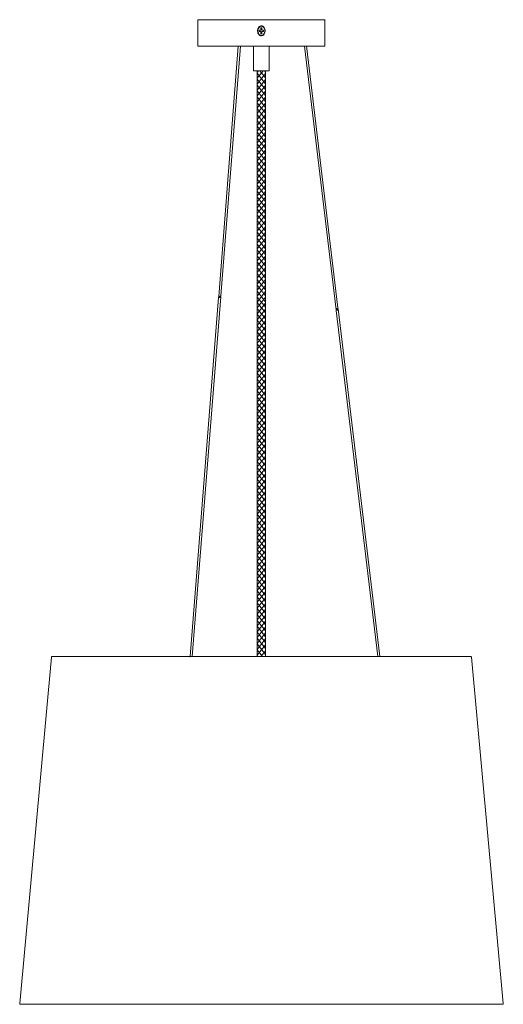
# Model space of a CAD drawing. Units: inches. Extents: x -5.2 to 13.8, y -16.6 to 22.1.
import ezdxf

# ---------------------------------------------------------------- set-up
doc = ezdxf.new("R2010")
doc.units = ezdxf.units.IN
doc.header["$MEASUREMENT"] = 0
doc.layers.add('Layer 1', color=7, linetype='Continuous')

msp = doc.modelspace()

# ---------------------------------------------------------------- hatches: boundary and pattern name
at = {"layer": 'Layer 1', "true_color": 0xffffff}
h = msp.add_hatch(color=7, dxfattribs=at)
h.dxf.hatch_style = 2
h.paths.add_polyline_path([(1.753, 22.052), (1.759, 22.052), (1.759, 22.058), (1.753, 22.058)])
h = msp.add_hatch(color=7, dxfattribs=at)
h.dxf.hatch_style = 2
h.paths.add_polyline_path([(1.753, 22.052), (1.759, 22.052), (1.759, 22.058), (1.753, 22.058)])
h = msp.add_hatch(color=7, dxfattribs=at)
h.dxf.hatch_style = 2
h.paths.add_polyline_path([(6.741, 22.052), (6.747, 22.052), (6.747, 22.058), (6.741, 22.058)])
h = msp.add_hatch(color=7, dxfattribs=at)
h.dxf.hatch_style = 2
h.paths.add_polyline_path([(1.753, 21.018), (1.759, 21.018), (1.759, 21.024), (1.753, 21.024)])
h = msp.add_hatch(color=7, dxfattribs=at)
h.dxf.hatch_style = 2
h.paths.add_polyline_path([(-4.004, -2.964), (-3.999, -2.964), (-3.999, -2.958), (-4.004, -2.958)])
h = msp.add_hatch(color=7, dxfattribs=at)
h.dxf.hatch_style = 2
h.paths.add_polyline_path([(-0.15, -2.952), (-0.145, -2.952), (-0.145, -2.947), (-0.15, -2.947)])
h = msp.add_hatch(color=7, dxfattribs=at)
h.dxf.hatch_style = 2
h.paths.add_polyline_path([(1.412, -2.952), (1.418, -2.952), (1.418, -2.947), (1.412, -2.947)])
h = msp.add_hatch(color=7, dxfattribs=at)
h.dxf.hatch_style = 2
h.paths.add_polyline_path([(12.428, -2.952), (12.434, -2.952), (12.434, -2.947), (12.428, -2.947)])
h = msp.add_hatch(color=7, dxfattribs=at)
h.dxf.hatch_style = 2
h.paths.add_polyline_path([(12.499, -2.964), (12.504, -2.964), (12.504, -2.958), (12.499, -2.958)])
h = msp.add_hatch(color=7, dxfattribs=at)
h.dxf.hatch_style = 2
h.paths.add_polyline_path([(-5.25, -16.594), (-5.244, -16.594), (-5.244, -16.589), (-5.25, -16.589)])
h = msp.add_hatch(color=7, dxfattribs=at)
h.dxf.hatch_style = 2
h.paths.add_polyline_path([(13.562, -16.594), (13.568, -16.594), (13.568, -16.589), (13.562, -16.589)])
h = msp.add_hatch(color=7, dxfattribs=at)
h.dxf.hatch_style = 2
h.paths.add_polyline_path([(13.744, -16.594), (13.75, -16.594), (13.75, -16.589), (13.744, -16.589)])

# ---------------------------------------------------------------- linework, layer by layer
at = {"layer": 'Layer 1', "color": 7, "lineweight": 18, "true_color": 0xffffff}
for points in [[(1.753, 21.024), (1.753, 22.058)], [(6.741, 22.058), (1.753, 22.058)], [(1.753, 21.811), (1.753, 22.058)], [(1.929, 22.058), (6.565, 22.058)], [(4.244, 22.058), (4.009, 22.058)], [(4.244, 22.058), (4.479, 22.058)], [(5.125, 22.058), (5.084, 22.058)], [(6.741, 22.058), (6.741, 21.024)], [(4.226, 21.641), (4.226, 21.735)], [(4.226, 21.735), (4.268, 21.735)], [(4.268, 21.641), (4.268, 21.735)], [(4.156, 21.594), (4.156, 21.641)], [(4.156, 21.641), (4.226, 21.641)], [(4.156, 21.594), (4.226, 21.594)], [(4.226, 21.5), (4.226, 21.594)], [(4.226, 21.5), (4.268, 21.5)], [(4.268, 21.641), (4.332, 21.641)], [(4.268, 21.594), (4.332, 21.594)], [(4.268, 21.5), (4.268, 21.594)], [(4.332, 21.594), (4.332, 21.641)], [(6.741, 21.024), (1.753, 21.024)], [(3.339, 21.024), (2.57, 11.189), (2.57, 11.195), (2.576, 11.201), (2.576, 11.207), (2.581, 11.207), (2.581, 11.212), (2.593, 11.212), (2.593, 11.207), (2.599, 11.207), (2.605, 11.201), (2.605, 11.195), (2.617, 11.189), (2.617, 11.183), (2.628, 11.183), (2.64, 11.195), (2.64, 11.201), (2.646, 11.212)], [(3.422, 21.024), (2.646, 11.212)], [(3.933, 21.024), (3.933, 20.048)], [(4.555, 21.024), (4.555, 20.048)], [(5.936, 21.018), (7.182, 10.672)], [(6.013, 21.036), (7.252, 10.742)], [(3.933, 20.048), (4.555, 20.048)], [(3.956, 20.048), (4.538, 20.048)], [(4.085, 19.99), (4.132, 20.048)], [(4.085, 19.761), (4.309, 20.048)], [(4.085, 20.048), (4.085, 10.886)], [(4.403, 19.543), (4.085, 19.954)], [(4.085, 19.531), (4.403, 19.943)], [(4.403, 19.314), (4.085, 19.719)], [(4.403, 19.772), (4.191, 20.048)], [(4.403, 20.001), (4.373, 20.048)], [(4.403, 20.048), (4.403, 10.851)], [(4.085, 19.296), (4.403, 19.708)], [(4.403, 19.079), (4.085, 19.49)], [(4.085, 19.067), (4.403, 19.479)], [(4.403, 18.85), (4.085, 19.261)], [(4.085, 18.838), (4.403, 19.249)], [(4.403, 18.615), (4.085, 19.032)], [(4.085, 18.603), (4.403, 19.02)], [(4.403, 18.386), (4.085, 18.797)], [(4.085, 18.374), (4.403, 18.785)], [(4.403, 18.157), (4.085, 18.568)], [(4.085, 18.139), (4.403, 18.556)], [(4.403, 17.922), (4.085, 18.333)], [(4.085, 17.91), (4.403, 18.321)], [(4.403, 17.693), (4.085, 18.104)], [(4.085, 17.681), (4.403, 18.092)], [(4.403, 17.463), (4.085, 17.875)], [(4.085, 17.452), (4.403, 17.863)], [(4.403, 17.228), (4.085, 17.64)], [(4.085, 17.223), (4.403, 17.628)], [(4.403, 16.999), (4.085, 17.411)], [(4.085, 16.988), (4.403, 17.399)], [(4.403, 16.77), (4.085, 17.181)], [(4.085, 16.758), (4.403, 17.17)], [(4.403, 16.535), (4.085, 16.952)], [(4.085, 16.523), (4.403, 16.941)], [(4.403, 16.306), (4.085, 16.717)], [(4.085, 16.294), (4.403, 16.706)], [(4.403, 16.077), (4.085, 16.488)], [(4.085, 16.059), (4.403, 16.476)], [(4.403, 15.842), (4.085, 16.253)], [(4.085, 15.83), (4.403, 16.241)], [(4.403, 15.613), (4.085, 16.024)], [(4.085, 15.601), (4.403, 16.012)], [(4.403, 15.384), (4.085, 15.795)], [(4.085, 15.372), (4.403, 15.783)], [(4.403, 15.149), (4.085, 15.566)], [(4.085, 15.137), (4.403, 15.548)], [(4.403, 14.919), (4.085, 15.331)], [(4.085, 14.908), (4.403, 15.319)], [(4.403, 14.684), (4.085, 15.102)], [(4.085, 14.673), (4.403, 15.09)], [(4.403, 14.455), (4.085, 14.867)], [(4.085, 14.444), (4.403, 14.855)], [(4.403, 14.226), (4.085, 14.637)], [(4.085, 14.214), (4.403, 14.626)], [(4.403, 13.997), (4.085, 14.402)], [(4.085, 13.985), (4.403, 14.391)], [(4.403, 13.762), (4.085, 14.173)], [(4.085, 13.75), (4.403, 14.162)], [(4.403, 13.533), (4.085, 13.944)], [(4.085, 13.521), (4.403, 13.932)], [(4.403, 13.298), (4.085, 13.715)], [(4.085, 13.292), (4.403, 13.703)], [(4.403, 13.069), (4.085, 13.48)], [(4.085, 13.057), (4.403, 13.468)], [(4.403, 12.84), (4.085, 13.251)], [(4.085, 12.828), (4.403, 13.239)], [(4.403, 12.605), (4.085, 13.022)], [(4.085, 12.593), (4.403, 13.01)], [(4.403, 12.376), (4.085, 12.787)], [(4.085, 12.364), (4.403, 12.775)], [(4.403, 12.146), (4.085, 12.558)], [(4.085, 12.135), (4.403, 12.546)], [(4.403, 11.917), (4.085, 12.329)], [(4.085, 11.906), (4.403, 12.311)], [(4.403, 11.682), (4.085, 12.094)], [(4.085, 11.671), (4.403, 12.082)], [(4.403, 11.453), (4.085, 11.864)], [(4.085, 11.441), (4.403, 11.853)], [(4.279, 11.383), (4.085, 11.635)], [(4.085, 11.206), (4.403, 11.624)], [(4.398, 10.997), (4.085, 11.4)], [(4.085, 10.972), (4.403, 11.389)], [(4.403, 11.218), (4.285, 11.377)], [(2.564, 11.154), (1.453, -2.947)], [(2.646, 11.177), (1.53, -2.947)], [(2.564, 11.154), (2.57, 11.16), (2.57, 11.165), (2.576, 11.171), (2.576, 11.177), (2.593, 11.177), (2.599, 11.165), (2.617, 11.148), (2.628, 11.148), (2.628, 11.154), (2.634, 11.154), (2.634, 11.16), (2.64, 11.165), (2.646, 11.177)], [(4.097, 11.154), (4.085, 11.171)], [(4.085, 10.742), (4.373, 11.118)], [(4.403, 10.549), (4.085, 10.962)], [(4.085, 10.513), (4.398, 10.914)], [(4.085, 10.901), (4.085, -2.947)], [(4.403, 10.778), (4.097, 11.154)], [(4.373, 11.118), (4.403, 11.159)], [(4.403, 10.86), (4.403, -2.947)], [(4.403, 10.319), (4.085, 10.725)], [(4.085, 10.278), (4.403, 10.695)], [(4.403, 10.084), (4.085, 10.496)], [(4.085, 10.049), (4.403, 10.46)], [(7.182, 10.672), (7.182, 10.695), (7.188, 10.701), (7.188, 10.725), (7.199, 10.725), (7.205, 10.719), (7.205, 10.713), (7.223, 10.695), (7.223, 10.69), (7.229, 10.684), (7.235, 10.684), (7.235, 10.69), (7.24, 10.69), (7.24, 10.695), (7.246, 10.701), (7.246, 10.725), (7.252, 10.742)], [(7.188, 10.643), (7.188, 10.69), (7.193, 10.695), (7.193, 10.701), (7.199, 10.701), (7.199, 10.695), (7.205, 10.695), (7.211, 10.69), (7.217, 10.678), (7.223, 10.672), (7.223, 10.666), (7.229, 10.66), (7.229, 10.654), (7.24, 10.654), (7.24, 10.66), (7.246, 10.66), (7.246, 10.684), (7.252, 10.69), (7.252, 10.695), (7.258, 10.713)], [(7.188, 10.643), (8.821, -2.947)], [(7.258, 10.713), (8.897, -2.947)], [(4.403, 9.855), (4.085, 10.266)], [(4.085, 9.82), (4.403, 10.231)], [(4.403, 9.62), (4.085, 10.037)], [(4.085, 9.585), (4.403, 9.996)], [(4.403, 9.391), (4.085, 9.802)], [(4.085, 9.356), (4.403, 9.767)], [(4.403, 9.162), (4.085, 9.573)], [(4.085, 9.127), (4.403, 9.538)], [(4.403, 8.927), (4.085, 9.338)], [(4.085, 8.892), (4.403, 9.309)], [(4.403, 8.698), (4.085, 9.109)], [(4.085, 8.663), (4.403, 9.074)], [(4.403, 8.469), (4.085, 8.88)], [(4.085, 8.428), (4.403, 8.845)], [(4.403, 8.234), (4.085, 8.645)], [(4.085, 8.198), (4.403, 8.61)], [(4.403, 8.005), (4.085, 8.416)], [(4.085, 7.969), (4.403, 8.381)], [(4.403, 7.77), (4.085, 8.187)], [(4.085, 7.74), (4.403, 8.146)], [(4.403, 7.54), (4.085, 7.952)], [(4.085, 7.505), (4.403, 7.916)], [(4.403, 7.311), (4.085, 7.723)], [(4.085, 7.276), (4.403, 7.687)], [(4.403, 7.082), (4.085, 7.488)], [(4.085, 7.041), (4.403, 7.458)], [(4.403, 6.847), (4.085, 7.258)], [(4.085, 6.812), (4.403, 7.223)], [(4.403, 6.618), (4.085, 7.029)], [(4.085, 6.583), (4.403, 6.994)], [(4.403, 6.389), (4.085, 6.8)], [(4.085, 6.354), (4.403, 6.765)], [(4.403, 6.154), (4.085, 6.571)], [(4.085, 6.119), (4.403, 6.53)], [(4.403, 5.925), (4.085, 6.336)], [(4.085, 5.889), (4.403, 6.301)], [(4.403, 5.69), (4.085, 6.107)], [(4.085, 5.66), (4.403, 6.072)], [(4.403, 5.461), (4.085, 5.872)], [(4.085, 5.425), (4.403, 5.837)], [(4.403, 5.232), (4.085, 5.643)], [(4.085, 5.196), (4.403, 5.607)], [(4.403, 5.002), (4.085, 5.408)], [(4.085, 4.961), (4.403, 5.378)], [(4.403, 4.767), (4.085, 5.179)], [(4.085, 4.732), (4.403, 5.143)], [(4.403, 4.538), (4.085, 4.949)], [(4.085, 4.503), (4.403, 4.914)], [(4.403, 4.303), (4.085, 4.72)], [(4.085, 4.274), (4.403, 4.679)], [(4.403, 4.074), (4.085, 4.485)], [(4.085, 4.039), (4.403, 4.45)], [(4.403, 3.845), (4.085, 4.256)], [(4.085, 3.81), (4.403, 4.221)], [(4.403, 3.61), (4.085, 4.021)], [(4.085, 3.575), (4.403, 3.992)], [(4.403, 3.381), (4.085, 3.792)], [(4.085, 3.346), (4.403, 3.757)], [(4.403, 3.152), (4.085, 3.563)], [(4.085, 3.116), (4.403, 3.528)], [(4.403, 2.923), (4.085, 3.334)], [(4.085, 2.881), (4.403, 3.293)], [(4.403, 2.688), (4.085, 3.099)], [(4.085, 2.652), (4.403, 3.064)], [(4.403, 2.458), (4.085, 2.87)], [(4.085, 2.423), (4.403, 2.834)], [(4.403, 2.223), (4.085, 2.641)], [(4.085, 2.194), (4.403, 2.599)], [(4.403, 1.994), (4.085, 2.406)], [(4.085, 1.959), (4.403, 2.37)], [(4.403, 1.765), (4.085, 2.176)], [(4.085, 1.73), (4.403, 2.141)], [(4.403, 1.536), (4.085, 1.941)], [(4.085, 1.495), (4.403, 1.912)], [(4.403, 1.301), (4.085, 1.712)], [(4.085, 1.266), (4.403, 1.677)], [(4.403, 1.072), (4.085, 1.483)], [(4.085, 1.037), (4.403, 1.448)], [(4.403, 0.837), (4.085, 1.254)], [(4.085, 0.802), (4.403, 1.213)], [(4.403, 0.608), (4.085, 1.019)], [(4.085, 0.572), (4.403, 0.984)], [(4.403, 0.373), (4.085, 0.79)], [(4.085, 0.343), (4.403, 0.755)], [(4.403, 0.144), (4.085, 0.555)], [(4.085, 0.108), (4.403, 0.525)], [(4.403, -0.086), (4.085, 0.326)], [(4.085, -0.121), (4.403, 0.29)], [(4.403, -0.315), (4.085, 0.097)], [(4.085, -0.356), (4.403, 0.061)], [(4.403, -0.55), (4.085, -0.138)], [(4.085, -0.585), (4.403, -0.174)], [(4.403, -0.779), (4.085, -0.368)], [(4.085, -0.814), (4.403, -0.403)], [(4.403, -1.014), (4.085, -0.597)], [(4.085, -1.043), (4.403, -0.638)], [(4.403, -1.243), (4.085, -0.832)], [(4.085, -1.278), (4.403, -0.867)], [(4.403, -1.472), (4.085, -1.061)], [(4.085, -1.507), (4.403, -1.096)], [(4.403, -1.701), (4.085, -1.29)], [(4.085, -1.736), (4.403, -1.325)], [(4.403, -1.936), (4.085, -1.525)], [(4.085, -1.971), (4.403, -1.554)], [(4.403, -2.165), (4.085, -1.754)], [(4.085, -2.201), (4.403, -1.789)], [(4.403, -2.394), (4.085, -1.983)], [(4.085, -2.436), (4.403, -2.018)], [(4.403, -2.629), (4.085, -2.218)], [(4.085, -2.665), (4.403, -2.253)], [(4.403, -2.859), (4.085, -2.447)], [(4.085, -2.894), (4.403, -2.483)], [(4.291, -2.947), (4.085, -2.676)], [(-5.25, -16.559), (-4.004, -2.97)], [(-3.987, -2.947), (-3.993, -2.947), (-4.004, -2.958), (-4.004, -2.97)], [(-3.987, -2.947), (11.482, -2.947)], [(1.289, -2.947), (-0.391, -2.947)], [(4.115, -2.947), (4.085, -2.911)], [(4.226, -2.947), (4.403, -2.712)], [(4.403, -2.947), (4.403, -2.947)], [(11.482, -2.947), (12.481, -2.947)], [(12.499, -2.97), (12.499, -2.964), (12.493, -2.958), (12.493, -2.952), (12.487, -2.952), (12.481, -2.947)], [(12.499, -2.97), (13.744, -16.559)], [(-5.25, -16.559), (-5.25, -16.577), (-5.244, -16.577), (-5.232, -16.589), (-5.226, -16.589)], [(-5.226, -16.589), (13.721, -16.589)], [(13.721, -16.589), (13.727, -16.589), (13.738, -16.577), (13.738, -16.571), (13.744, -16.565), (13.744, -16.559)]]:
    msp.add_lwpolyline(points, dxfattribs=at)
at = {"layer": 'Layer 1', "lineweight": 0}
for points in [[(1.753, 22.052), (1.759, 22.052), (1.759, 22.058), (1.753, 22.058), (1.753, 22.052)], [(1.753, 22.052), (1.759, 22.052), (1.759, 22.058), (1.753, 22.058), (1.753, 22.052)], [(6.741, 22.052), (6.747, 22.052), (6.747, 22.058), (6.741, 22.058), (6.741, 22.052)], [(1.753, 21.018), (1.759, 21.018), (1.759, 21.024), (1.753, 21.024), (1.753, 21.018)], [(-4.004, -2.964), (-3.999, -2.964), (-3.999, -2.958), (-4.004, -2.958), (-4.004, -2.964)], [(-0.15, -2.952), (-0.145, -2.952), (-0.145, -2.947), (-0.15, -2.947), (-0.15, -2.952)], [(1.412, -2.952), (1.418, -2.952), (1.418, -2.947), (1.412, -2.947), (1.412, -2.952)], [(12.428, -2.952), (12.434, -2.952), (12.434, -2.947), (12.428, -2.947), (12.428, -2.952)], [(12.499, -2.964), (12.504, -2.964), (12.504, -2.958), (12.499, -2.958), (12.499, -2.964)], [(-5.25, -16.594), (-5.244, -16.594), (-5.244, -16.589), (-5.25, -16.589), (-5.25, -16.594)], [(13.562, -16.594), (13.568, -16.594), (13.568, -16.589), (13.562, -16.589), (13.562, -16.594)], [(13.744, -16.594), (13.75, -16.594), (13.75, -16.589), (13.744, -16.589), (13.744, -16.594)]]:
    msp.add_lwpolyline(points, dxfattribs=at)
at = {"layer": 'Layer 1', "color": 7, "lineweight": 18, "true_color": 0xffffff}
for points, knots in [([(4.391, 21.617), (4.391, 21.617), (4.391, 21.646), (4.391, 21.646), (4.391, 21.646), (4.385, 21.664), (4.385, 21.664), (4.385, 21.664), (4.385, 21.676), (4.385, 21.676), (4.376, 21.706), (4.37, 21.719), (4.356, 21.746), (4.356, 21.746), (4.344, 21.758), (4.344, 21.758), (4.344, 21.758), (4.338, 21.77), (4.338, 21.77), (4.338, 21.77), (4.326, 21.782), (4.326, 21.782), (4.326, 21.782), (4.315, 21.787), (4.315, 21.787), (4.315, 21.787), (4.309, 21.793), (4.309, 21.793), (4.309, 21.793), (4.297, 21.799), (4.297, 21.799), (4.297, 21.799), (4.285, 21.805), (4.285, 21.805), (4.285, 21.805), (4.273, 21.805), (4.273, 21.805), (4.273, 21.805), (4.262, 21.811), (4.262, 21.811), (4.262, 21.811), (4.232, 21.811), (4.232, 21.811), (4.232, 21.811), (4.221, 21.805), (4.221, 21.805), (4.221, 21.805), (4.209, 21.805), (4.209, 21.805), (4.209, 21.805), (4.197, 21.799), (4.197, 21.799), (4.197, 21.799), (4.185, 21.793), (4.185, 21.793), (4.185, 21.793), (4.174, 21.787), (4.174, 21.787), (4.174, 21.787), (4.144, 21.758), (4.144, 21.758), (4.144, 21.758), (4.138, 21.746), (4.138, 21.746), (4.098, 21.69), (4.119, 21.715), (4.103, 21.664), (4.103, 21.664), (4.097, 21.646), (4.097, 21.646), (4.097, 21.646), (4.097, 21.588), (4.097, 21.588), (4.097, 21.588), (4.103, 21.57), (4.103, 21.57), (4.114, 21.546), (4.103, 21.524), (4.132, 21.5), (4.132, 21.5), (4.144, 21.476), (4.144, 21.476), (4.179, 21.441), (4.166, 21.45), (4.209, 21.429), (4.209, 21.429), (4.221, 21.429), (4.221, 21.429), (4.221, 21.429), (4.232, 21.423), (4.232, 21.423), (4.232, 21.423), (4.244, 21.423), (4.244, 21.423), (4.321, 21.421), (4.378, 21.499), (4.385, 21.57), (4.385, 21.57), (4.391, 21.588), (4.391, 21.588), (4.391, 21.588), (4.391, 21.617), (4.391, 21.617)], [0, 0, 0, 0, 1, 1, 1, 2, 2, 2, 3, 3, 3, 4, 4, 4, 5, 5, 5, 6, 6, 6, 7, 7, 7, 8, 8, 8, 9, 9, 9, 10, 10, 10, 11, 11, 11, 12, 12, 12, 13, 13, 13, 14, 14, 14, 15, 15, 15, 16, 16, 16, 17, 17, 17, 18, 18, 18, 19, 19, 19, 20, 20, 20, 21, 21, 21, 22, 22, 22, 23, 23, 23, 24, 24, 24, 25, 25, 25, 26, 26, 26, 27, 27, 27, 28, 28, 28, 29, 29, 29, 30, 30, 30, 31, 31, 31, 32, 32, 32, 33, 33, 33, 34, 34, 34, 34]), ([(4.385, 21.617), (4.385, 21.617), (4.385, 21.635), (4.385, 21.635), (4.385, 21.635), (4.379, 21.646), (4.379, 21.646), (4.356, 21.856), (4.128, 21.846), (4.109, 21.635), (4.109, 21.635), (4.109, 21.599), (4.109, 21.599), (4.131, 21.387), (4.354, 21.38), (4.379, 21.588), (4.379, 21.588), (4.385, 21.599), (4.385, 21.599), (4.385, 21.599), (4.385, 21.617), (4.385, 21.617)], [0, 0, 0, 0, 1, 1, 1, 2, 2, 2, 3, 3, 3, 4, 4, 4, 5, 5, 5, 6, 6, 6, 7, 7, 7, 7])]:
    msp.add_open_spline(points, degree=3, knots=knots, dxfattribs=at)

doc.saveas('drawing.dxf')
